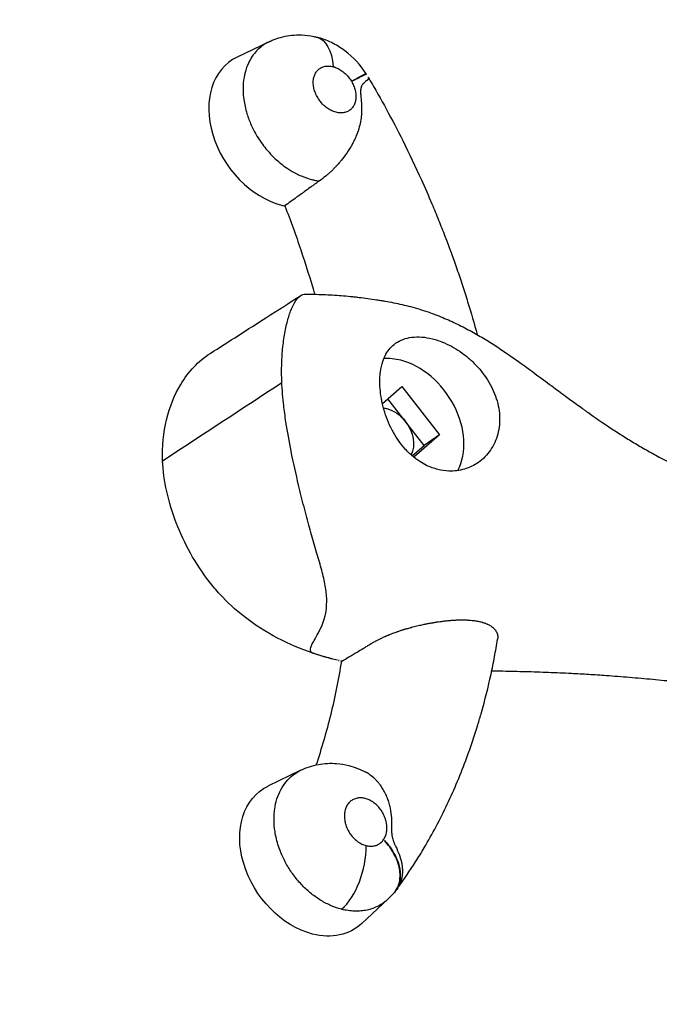
# Model space of a CAD drawing. Units: metres. Extents: x 539654 to 540941, y 4780745 to 4782354.
# Drawn here: x 540126 to 540126, y 4782079 to 4782080 of the extents above; entities that cross this region are included whole.
import ezdxf

# ---------------------------------------------------------------- set-up
doc = ezdxf.new("R2010")
doc.units = ezdxf.units.M
doc.layers.add('JUEGOS-INFANTILES', color=8, linetype='Continuous')

# ---------------------------------------------------------------- blocks, each defined once
blk = doc.blocks.new('A$C5BA94E4D')
at = {"layer": 'JUEGOS-INFANTILES'}
for p, q in [((1.11556, -4.69143), (1.10983, -4.69421)), ((1.13587, -4.75628), (1.13938, -4.75324)), ((1.13938, -4.75324), (1.14614, -4.76189)), ((1.13998, -4.75946), (1.13684, -4.75544)), ((1.14336, -4.76379), (1.13998, -4.75946)), ((1.14614, -4.76189), (1.14151, -4.76591)), ((1.14614, -4.76189), (1.14336, -4.76379)), ((1.14121, -4.76566), (1.14336, -4.76379)), ((1.12127, -4.82198), (1.11536, -4.82483)), ((1.13218, -4.84946), (1.13686, -4.84511))]:
    blk.add_line(p, q, dxfattribs=at)
blk.add_lwpolyline([(1.12812, -4.80235), (1.12812, -4.80235), (1.12812, -4.80235), (1.12812, -4.80235), (1.12812, -4.80235), (1.12812, -4.80235), (1.12812, -4.80235), (1.12812, -4.80235), (1.12812, -4.80235), (1.12812, -4.80235), (1.12812, -4.80235), (1.12812, -4.80235), (1.12812, -4.80235), (1.12812, -4.80235), (1.12812, -4.80235), (1.12812, -4.80235), (1.12812, -4.80235), (1.12812, -4.80235), (1.12812, -4.80235), (1.12812, -4.80235), (1.12812, -4.80235), (1.12812, -4.80235), (1.12812, -4.80235), (1.12812, -4.80235), (1.12812, -4.80235)], dxfattribs=at)
blk.add_lwpolyline([(1.12812, -4.80235), (1.12812, -4.80235), (1.12812, -4.80235), (1.12812, -4.80235), (1.12812, -4.80235), (1.12812, -4.80235), (1.12812, -4.80235), (1.12812, -4.80235), (1.12812, -4.80235), (1.12812, -4.80235), (1.12812, -4.80235), (1.12812, -4.80235), (1.12812, -4.80235), (1.12812, -4.80235), (1.12812, -4.80235), (1.12812, -4.80235), (1.12812, -4.80235), (1.12812, -4.80235), (1.12812, -4.80235), (1.12812, -4.80235), (1.12812, -4.80235), (1.12812, -4.80235), (1.12812, -4.80235), (1.12812, -4.80235), (1.12812, -4.80235)], dxfattribs=at)
at = {"layer": 'JUEGOS-INFANTILES', "extrusion": (0, 0, -1)}
for centre, major_axis, ratio, start_param, end_param in [((1.12177, -4.69983), (-0.00235, -0.0092), 0.514569, 3.14164, 4.14479), ((1.1369, -4.76214), (0.0031, -0.00454), 0.740312, 3.70372, 3.840684), ((1.1369, -4.76214), (0.0031, -0.00454), 0.740312, 3.840684, 4.626082), ((1.1369, -4.76214), (0.0031, -0.00454), 0.740312, 4.626082, 5.901966), ((1.12276, -4.83783), (-0.00846, 0.01239), 0.740312, 3.840684, 6.393537), ((1.12276, -4.83783), (-0.00846, 0.01239), 0.740312, 3.031244, 3.840684)]:
    blk.add_ellipse(centre, major_axis=major_axis, ratio=ratio, start_param=start_param, end_param=end_param, dxfattribs=at)
at = {"layer": 'JUEGOS-INFANTILES'}
for centre, major_axis, ratio, start_param, end_param in [((1.11722, -4.70721), (0.00846, -0.01239), 0.740312, 3.031241, 5.584094), ((1.11722, -4.70721), (0.00846, -0.01239), 0.740312, 5.584094, 5.631415), ((1.13968, -4.76024), (0.00733, -0.01074), 0.740312, 2.442501, 2.731029), ((1.13968, -4.76024), (0.00733, -0.01074), 0.740312, 0.370061, 2.442501), ((1.12766, -4.83876), (0.00235, 0.0092), 0.514569, 3.77011, 5.202487)]:
    blk.add_ellipse(centre, major_axis=major_axis, ratio=ratio, start_param=start_param, end_param=end_param, dxfattribs=at)
for points, knots in [([(1.11554, -4.69144), (1.1148, -4.69181), (1.11412, -4.69229), (1.11295, -4.69343), (1.11244, -4.69412), (1.11177, -4.69539), (1.11155, -4.69594), (1.1112, -4.69708), (1.11094, -4.69829), (1.11087, -4.6996), (1.11091, -4.70076), (1.11102, -4.70209), (1.1114, -4.70383), (1.11193, -4.70537), (1.11248, -4.70671), (1.11343, -4.70853), (1.11441, -4.70991), (1.11535, -4.71105), (1.11634, -4.71216), (1.11745, -4.71313), (1.1186, -4.71399), (1.11962, -4.71467), (1.12132, -4.71554), (1.12257, -4.71597), (1.12318, -4.71613)], [0, 0, 0, 0, 0.09375, 0.09375, 0.1875, 0.1875, 0.25, 0.25, 0.3125, 0.375, 0.375, 0.421875, 0.5, 0.53125, 0.5625, 0.625, 0.703125, 0.703125, 0.75, 0.828125, 0.828125, 0.875, 0.9375, 1, 1, 1, 1]), ([(1.11556, -4.69143), (1.11581, -4.69132), (1.11606, -4.6912), (1.11674, -4.69093), (1.11821, -4.69043), (1.12049, -4.69013), (1.1225, -4.6903), (1.12358, -4.6905), (1.12394, -4.69059), (1.12412, -4.69063)], [0, 0, 0, 0, 0.09375, 0.09375, 0.25, 0.625, 0.875, 0.9375, 1, 1, 1, 1]), ([(1.13296, -4.69717), (1.13194, -4.69558), (1.12999, -4.69347), (1.12677, -4.69151), (1.12502, -4.69086), (1.12412, -4.69063)], [0, 0, 0, 0, 0.5, 0.75, 1, 1, 1, 1]), ([(1.12756, -4.70409), (1.12731, -4.70402), (1.12681, -4.70384), (1.12632, -4.70356), (1.12584, -4.70324), (1.12561, -4.70305), (1.12507, -4.70255), (1.12458, -4.70198), (1.12411, -4.70119), (1.12381, -4.70052), (1.12358, -4.69983), (1.12346, -4.69901), (1.12348, -4.69822), (1.12365, -4.69751), (1.12396, -4.69689), (1.12439, -4.69639), (1.12494, -4.69603), (1.12558, -4.69582), (1.12628, -4.69577), (1.12678, -4.69584), (1.12703, -4.69591)], [0, 0, 0, 0, 0.0625, 0.125, 0.125, 0.1875, 0.1875, 0.28125, 0.34375, 0.375, 0.4375, 0.5, 0.5625, 0.625, 0.6875, 0.75, 0.8125, 0.875, 0.9375, 1, 1, 1, 1]), ([(1.12703, -4.69591), (1.12727, -4.69597), (1.12778, -4.69615), (1.12827, -4.69643), (1.12874, -4.69675), (1.1292, -4.69712), (1.12961, -4.69756), (1.12999, -4.69802), (1.13034, -4.69852), (1.13061, -4.69906), (1.13083, -4.6996), (1.13101, -4.70015), (1.13109, -4.7007), (1.13113, -4.70123), (1.13111, -4.70176), (1.131, -4.70224), (1.13084, -4.70268), (1.13064, -4.7031), (1.13035, -4.70343), (1.13002, -4.70372), (1.12965, -4.70396), (1.12922, -4.7041), (1.12878, -4.70419), (1.12831, -4.70422), (1.12781, -4.70415), (1.12756, -4.70409)], [0, 0, 0, 0, 0.0625, 0.125, 0.125, 0.1875, 0.25, 0.25, 0.3125, 0.375, 0.375, 0.4375, 0.5, 0.5, 0.5625, 0.625, 0.625, 0.6875, 0.75, 0.75, 0.8125, 0.875, 0.875, 0.9375, 1, 1, 1, 1]), ([(1.13351, -4.6981), (1.13351, -4.6981), (1.13351, -4.69811), (1.13351, -4.6981), (1.1335, -4.69808), (1.13349, -4.69808), (1.13349, -4.69809), (1.1335, -4.69812), (1.13349, -4.69815), (1.13348, -4.69815), (1.13345, -4.69815), (1.13344, -4.69815), (1.13342, -4.69817), (1.13341, -4.6982), (1.13338, -4.69822), (1.13336, -4.69823), (1.13333, -4.69823), (1.13331, -4.69822), (1.13329, -4.69822), (1.13327, -4.69822), (1.13324, -4.69824), (1.13321, -4.69828), (1.13317, -4.69833), (1.13314, -4.69837), (1.13312, -4.69839), (1.13311, -4.6984), (1.1331, -4.69841), (1.13307, -4.69844), (1.13303, -4.69846), (1.13299, -4.69847), (1.13297, -4.69847), (1.13291, -4.69848), (1.13288, -4.6985), (1.1328, -4.69857), (1.13276, -4.69864), (1.13269, -4.69873), (1.13266, -4.69877), (1.13259, -4.69883), (1.13255, -4.69887), (1.13251, -4.6989), (1.13245, -4.69893), (1.13241, -4.69896), (1.13231, -4.69908), (1.13219, -4.69928), (1.1321, -4.69953), (1.13203, -4.69976), (1.13202, -4.69981), (1.13199, -4.6999), (1.13198, -4.7), (1.13196, -4.70018), (1.13195, -4.70034), (1.13196, -4.70051), (1.13197, -4.70073), (1.13198, -4.70092), (1.132, -4.70112), (1.13201, -4.70127), (1.13203, -4.7015), (1.13206, -4.70181), (1.13209, -4.70215), (1.13212, -4.70247), (1.13214, -4.70294), (1.13215, -4.70329), (1.13215, -4.70385), (1.13212, -4.70461), (1.13197, -4.70577), (1.13176, -4.70662), (1.13156, -4.70731), (1.13137, -4.70786), (1.13103, -4.70868), (1.13065, -4.70948), (1.13036, -4.71), (1.13006, -4.71051), (1.12959, -4.71127), (1.12896, -4.71213), (1.12848, -4.71273), (1.12833, -4.71291), (1.12822, -4.71303), (1.12811, -4.71316), (1.12796, -4.71333), (1.12788, -4.71342), (1.12766, -4.71367), (1.1274, -4.71395), (1.12716, -4.71419), (1.12699, -4.71436), (1.12684, -4.71451), (1.12664, -4.7147), (1.12647, -4.71486), (1.12627, -4.71504), (1.12603, -4.71525), (1.12579, -4.71546), (1.1257, -4.71553), (1.1254, -4.71578), (1.12502, -4.71609), (1.12458, -4.71639)], [0, 0, 0, 0, 0.003906, 0.003906, 0.007813, 0.009766, 0.011719, 0.015625, 0.015625, 0.019531, 0.019531, 0.023438, 0.025391, 0.027344, 0.03125, 0.033203, 0.033203, 0.035156, 0.037109, 0.037109, 0.039063, 0.042969, 0.042969, 0.046875, 0.048828, 0.050781, 0.050781, 0.058594, 0.066406, 0.070313, 0.074219, 0.078125, 0.09375, 0.09375, 0.125, 0.125, 0.15625, 0.15625, 0.171875, 0.1875, 0.1875, 0.21875, 0.230469, 0.25, 0.3125, 0.320313, 0.328125, 0.328125, 0.345703, 0.345703, 0.351563, 0.363281, 0.363281, 0.375, 0.382813, 0.382813, 0.390625, 0.40625, 0.414063, 0.421875, 0.4375, 0.460938, 0.460938, 0.5, 0.546875, 0.59375, 0.59375, 0.625, 0.65625, 0.6875, 0.71875, 0.71875, 0.75, 0.8125, 0.828125, 0.828125, 0.835938, 0.84375, 0.84375, 0.855469, 0.855469, 0.875, 0.894531, 0.894531, 0.90625, 0.921875, 0.929688, 0.9375, 0.957031, 0.964844, 0.96875, 0.96875, 1, 1, 1, 1]), ([(1.13049, -4.69846), (1.13087, -4.69824), (1.13122, -4.69804), (1.13167, -4.69778), (1.13195, -4.69763), (1.13219, -4.6975), (1.1325, -4.69734), (1.13267, -4.69726), (1.13281, -4.6972), (1.13286, -4.69718), (1.13291, -4.69717), (1.13295, -4.69716), (1.13296, -4.69717), (1.13296, -4.69717)], [0, 0, 0, 0, 0.25, 0.25, 0.375, 0.5, 0.5, 0.75, 0.75, 0.8125, 0.875, 0.9375, 1, 1, 1, 1]), ([(1.13049, -4.69846), (1.13065, -4.69839), (1.13084, -4.69831), (1.13102, -4.6982), (1.13106, -4.69817), (1.1311, -4.69815), (1.13113, -4.69813), (1.13119, -4.69809), (1.13132, -4.69802), (1.13151, -4.69796), (1.13169, -4.69788), (1.13179, -4.69781), (1.13182, -4.69778), (1.13185, -4.69775), (1.13189, -4.69772), (1.13195, -4.69768), (1.13202, -4.69764), (1.13208, -4.69762), (1.13217, -4.69761), (1.13221, -4.6976), (1.13228, -4.69758), (1.13231, -4.69757), (1.13237, -4.69752), (1.13239, -4.6975), (1.13241, -4.69746), (1.13245, -4.69742), (1.1325, -4.6974), (1.13255, -4.69738), (1.13256, -4.69738), (1.1326, -4.69737), (1.13261, -4.69737), (1.13266, -4.69736), (1.1327, -4.69736), (1.13275, -4.69735), (1.13278, -4.69733), (1.13278, -4.69731), (1.13279, -4.69729), (1.13279, -4.69727), (1.13283, -4.69724), (1.13287, -4.69725), (1.1329, -4.69724), (1.1329, -4.69724), (1.13291, -4.69724), (1.13293, -4.69723), (1.13294, -4.69721), (1.13295, -4.69721), (1.13298, -4.69723), (1.13299, -4.69725), (1.133, -4.69725), (1.133, -4.69724), (1.133, -4.69723), (1.13299, -4.69722), (1.13299, -4.69722), (1.133, -4.69723)], [0, 0, 0, 0, 0.25, 0.3125, 0.34375, 0.34375, 0.375, 0.390625, 0.40625, 0.46875, 0.53125, 0.546875, 0.5625, 0.5625, 0.578125, 0.589844, 0.589844, 0.609375, 0.609375, 0.628906, 0.628906, 0.640625, 0.640625, 0.660156, 0.660156, 0.671875, 0.695312, 0.695312, 0.710937, 0.710937, 0.71875, 0.71875, 0.75, 0.75, 0.765625, 0.78125, 0.78125, 0.796875, 0.8125, 0.875, 0.875, 0.890625, 0.890625, 0.90625, 0.921875, 0.9375, 0.9375, 0.953125, 0.964844, 0.964844, 0.984375, 0.984375, 1, 1, 1, 1]), ([(1.13351, -4.6981), (1.13404, -4.69901), (1.13509, -4.70083), (1.13611, -4.70266), (1.13761, -4.70543), (1.13857, -4.70728), (1.14068, -4.71149), (1.1418, -4.71384), (1.14351, -4.71764), (1.14456, -4.72002), (1.14555, -4.72243), (1.14633, -4.72435), (1.14747, -4.72725), (1.14891, -4.73118), (1.14991, -4.73413), (1.15031, -4.73536), (1.15047, -4.73585), (1.15078, -4.73682), (1.15162, -4.73951), (1.15233, -4.74196), (1.15287, -4.74392)], [0, 0, 0, 0, 0.0625, 0.125, 0.125, 0.25, 0.25, 0.40625, 0.40625, 0.5, 0.5625, 0.5625, 0.625, 0.75, 0.8125, 0.8125, 0.828125, 0.84375, 0.875, 1, 1, 1, 1]), ([(1.12458, -4.71639), (1.12439, -4.71652), (1.12408, -4.71674), (1.12385, -4.71691), (1.12372, -4.717), (1.12359, -4.71709), (1.12334, -4.71727), (1.12319, -4.71737), (1.12311, -4.71743), (1.12305, -4.71748), (1.12297, -4.71753), (1.12263, -4.71778), (1.12207, -4.71819), (1.12157, -4.71855), (1.12143, -4.71865), (1.12107, -4.71891), (1.12007, -4.71963), (1.11909, -4.72034), (1.11838, -4.72086)], [0, 0, 0, 0, 0.140625, 0.140625, 0.1875, 0.28125, 0.328125, 0.328125, 0.34375, 0.359375, 0.359375, 0.375, 0.5, 0.53125, 0.5625, 0.5625, 0.6875, 1, 1, 1, 1]), ([(1.10497, -4.74732), (1.10835, -4.74515), (1.11174, -4.74299), (1.11715, -4.73952), (1.11919, -4.73822), (1.12122, -4.73692)], [0, 0, 0, 0, 0.625, 0.625, 1, 1, 1, 1]), ([(1.11784, -4.7525), (1.11782, -4.75191), (1.11781, -4.75134), (1.1178, -4.75062), (1.1178, -4.75047), (1.1178, -4.75018), (1.11781, -4.74969), (1.11783, -4.74871), (1.11789, -4.74777), (1.11796, -4.74679), (1.11801, -4.74626), (1.11818, -4.74478), (1.11847, -4.74295), (1.11896, -4.74102), (1.11951, -4.73941), (1.11986, -4.73865), (1.12046, -4.7376), (1.12083, -4.73717), (1.12122, -4.73692)], [0, 0, 0, 0, 0.125, 0.125, 0.15625, 0.15625, 0.1875, 0.25, 0.3125, 0.3125, 0.375, 0.375, 0.5, 0.625, 0.6875, 0.8125, 0.8125, 1, 1, 1, 1]), ([(1.12205, -4.73667), (1.12313, -4.73667), (1.12528, -4.73672), (1.12797, -4.73688), (1.12984, -4.73705), (1.1309, -4.73716), (1.13143, -4.73722), (1.13221, -4.73731), (1.13326, -4.73744), (1.13454, -4.73763), (1.13556, -4.73779), (1.13659, -4.73797), (1.13736, -4.73811), (1.13839, -4.73831), (1.13889, -4.73842), (1.13991, -4.73865), (1.14041, -4.73878), (1.14205, -4.73921), (1.14315, -4.73955), (1.14459, -4.74006), (1.14542, -4.74036), (1.14715, -4.74105), (1.14849, -4.74165), (1.15023, -4.74249), (1.15149, -4.74315), (1.15311, -4.74406), (1.15469, -4.745), (1.15583, -4.74572), (1.1573, -4.74669), (1.15802, -4.74718), (1.15942, -4.74814), (1.1601, -4.74862), (1.16211, -4.75007), (1.16344, -4.75105), (1.16525, -4.75239), (1.16655, -4.75335), (1.16852, -4.75482), (1.17035, -4.75615), (1.17152, -4.757), (1.17202, -4.75736), (1.17235, -4.7576), (1.17385, -4.75866), (1.17536, -4.75971), (1.17743, -4.76108), (1.17812, -4.76153), (1.17954, -4.76242), (1.18097, -4.7633), (1.18244, -4.76417), (1.18396, -4.76502), (1.18626, -4.7663), (1.18945, -4.76793), (1.19234, -4.7693), (1.19401, -4.77007), (1.19485, -4.77044), (1.19696, -4.77137), (1.19867, -4.77209), (1.20039, -4.77278)], [0, 0, 0, 0, 0.03125, 0.0625, 0.078125, 0.085938, 0.09375, 0.09375, 0.109375, 0.125, 0.132812, 0.140625, 0.15625, 0.15625, 0.171875, 0.171875, 0.1875, 0.1875, 0.222656, 0.222656, 0.234375, 0.25, 0.28125, 0.28125, 0.3125, 0.328125, 0.34375, 0.375, 0.375, 0.40625, 0.40625, 0.4375, 0.4375, 0.5, 0.5, 0.523438, 0.5625, 0.59375, 0.609375, 0.617188, 0.617188, 0.625, 0.6875, 0.6875, 0.71875, 0.71875, 0.75, 0.78125, 0.78125, 0.8125, 0.875, 0.90625, 0.921875, 0.9375, 0.9375, 1, 1, 1, 1]), ([(1.14582, -4.76809), (1.14513, -4.76792), (1.14445, -4.76768), (1.14338, -4.76716), (1.14246, -4.76664), (1.14111, -4.76563), (1.14021, -4.76473), (1.13895, -4.76328), (1.13785, -4.76165), (1.13675, -4.75923), (1.13622, -4.75767), (1.13589, -4.75641), (1.13563, -4.75515), (1.13543, -4.7536), (1.13539, -4.75198), (1.13553, -4.75031), (1.13586, -4.74881), (1.13667, -4.74697), (1.13753, -4.74598), (1.13824, -4.74549)], [0, 0, 0, 0, 0.078125, 0.078125, 0.125, 0.1875, 0.25, 0.25, 0.375, 0.4375, 0.5, 0.53125, 0.5625, 0.625, 0.6875, 0.734375, 0.8125, 0.875, 1, 1, 1, 1]), ([(1.14582, -4.74496), (1.1469, -4.74532), (1.14853, -4.74609), (1.15059, -4.74749), (1.15252, -4.74915), (1.15417, -4.7511), (1.15545, -4.75327), (1.15619, -4.75495), (1.15652, -4.75611), (1.15676, -4.75727), (1.15692, -4.75843), (1.15689, -4.76012), (1.1565, -4.76231), (1.15561, -4.76426), (1.15429, -4.76587), (1.15351, -4.76653), (1.15309, -4.76682)], [0, 0, 0, 0, 0.125, 0.1875, 0.25, 0.375, 0.4375, 0.5, 0.5625, 0.5625, 0.625, 0.6875, 0.75, 0.875, 0.9375, 1, 1, 1, 1]), ([(1.09646, -4.76652), (1.09625, -4.76143), (1.09815, -4.75374), (1.10285, -4.74867), (1.10497, -4.74732)], [0, 0, 0, 0, 0.625, 1, 1, 1, 1]), ([(1.1234, -4.80101), (1.12335, -4.801), (1.12332, -4.80098), (1.12327, -4.80096), (1.12319, -4.80091), (1.12313, -4.80085), (1.12303, -4.80072), (1.12299, -4.80062), (1.12297, -4.80042), (1.12297, -4.80032), (1.12301, -4.80008), (1.12305, -4.79994), (1.12314, -4.79971), (1.12317, -4.79963), (1.12332, -4.7993), (1.12367, -4.79865), (1.12413, -4.79787), (1.12452, -4.79715), (1.12463, -4.79693), (1.12481, -4.79657), (1.12508, -4.79599), (1.1253, -4.79541), (1.12552, -4.79467), (1.12559, -4.79439), (1.12582, -4.79335), (1.12589, -4.79258), (1.1259, -4.79138), (1.12586, -4.79055), (1.12564, -4.78883), (1.12534, -4.78747), (1.12484, -4.78556), (1.12441, -4.78407), (1.12377, -4.78193), (1.12344, -4.78081), (1.12295, -4.7791), (1.12247, -4.77732), (1.12198, -4.77544), (1.12149, -4.77353), (1.12117, -4.77223), (1.12038, -4.7689), (1.11992, -4.76687), (1.11916, -4.76308), (1.11884, -4.76133), (1.11842, -4.75857), (1.11824, -4.7572), (1.11806, -4.75551), (1.11793, -4.75415), (1.11788, -4.75315), (1.11784, -4.7525)], [0, 0, 0, 0, 0.004883, 0.004883, 0.007813, 0.015625, 0.015625, 0.03125, 0.03125, 0.046875, 0.046875, 0.066406, 0.066406, 0.078125, 0.078125, 0.109375, 0.15625, 0.15625, 0.175781, 0.175781, 0.1875, 0.226563, 0.226563, 0.25, 0.25, 0.3125, 0.3125, 0.34375, 0.375, 0.4375, 0.4375, 0.5, 0.53125, 0.5625, 0.5625, 0.625, 0.65625, 0.65625, 0.71875, 0.71875, 0.8125, 0.8125, 0.890625, 0.890625, 0.9375, 0.953125, 0.96875, 1, 1, 1, 1]), ([(1.1234, -4.80101), (1.11918, -4.79958), (1.11488, -4.79742), (1.10953, -4.79325), (1.10807, -4.79192), (1.10606, -4.78973), (1.10413, -4.78743), (1.10135, -4.78319), (1.09791, -4.77587), (1.09662, -4.77013), (1.09646, -4.76652)], [0, 0, 0, 0, 0.3125, 0.3125, 0.4375, 0.4375, 0.5, 0.625, 0.75, 1, 1, 1, 1]), ([(1.15309, -4.76682), (1.15233, -4.76736), (1.15148, -4.76777), (1.14969, -4.76829), (1.14874, -4.76841), (1.14712, -4.76835), (1.14647, -4.76825), (1.14582, -4.76809)], [0, 0, 0, 0, 0.375, 0.375, 0.75, 0.75, 1, 1, 1, 1]), ([(1.12859, -4.80245), (1.12902, -4.80219), (1.12966, -4.80181), (1.13042, -4.80136), (1.13107, -4.80097), (1.13178, -4.80055), (1.13243, -4.80016), (1.13277, -4.79996), (1.13305, -4.7998), (1.1333, -4.79965), (1.13362, -4.79945), (1.13377, -4.79936), (1.13386, -4.79931), (1.1339, -4.79928), (1.13397, -4.79924), (1.13403, -4.79921), (1.13415, -4.79914), (1.13421, -4.7991), (1.13438, -4.79901), (1.13447, -4.79896), (1.13459, -4.7989), (1.13466, -4.79886), (1.13489, -4.79873), (1.13516, -4.79859), (1.13541, -4.79847), (1.13557, -4.79839), (1.13584, -4.79826), (1.13613, -4.79812), (1.13635, -4.79802), (1.13639, -4.798), (1.13651, -4.79795), (1.13667, -4.79788), (1.13685, -4.7978), (1.13697, -4.79775), (1.13705, -4.79772), (1.13712, -4.79769), (1.13723, -4.79765), (1.13744, -4.79756), (1.13761, -4.7975), (1.13806, -4.79733), (1.13836, -4.79722), (1.13851, -4.79717), (1.13854, -4.79716), (1.13858, -4.79714), (1.13874, -4.79709), (1.13897, -4.79701), (1.13919, -4.79694), (1.13928, -4.79691), (1.13934, -4.79689), (1.13944, -4.79686), (1.13962, -4.7968), (1.13979, -4.79675), (1.13987, -4.79673), (1.14009, -4.79666), (1.14023, -4.79662), (1.14056, -4.79653), (1.14073, -4.79648), (1.14098, -4.79641), (1.14125, -4.79634), (1.14143, -4.79629), (1.14173, -4.79621), (1.14205, -4.79614), (1.14236, -4.79606), (1.14268, -4.79599), (1.14284, -4.79595), (1.14311, -4.79589), (1.14333, -4.79585), (1.14349, -4.79581), (1.14357, -4.7958), (1.14359, -4.79579), (1.14383, -4.79574), (1.14406, -4.7957), (1.14442, -4.79563), (1.14464, -4.79559), (1.1449, -4.79555), (1.14503, -4.79553), (1.14517, -4.7955), (1.14525, -4.79549), (1.14555, -4.79544), (1.14574, -4.79541), (1.14611, -4.79536), (1.14655, -4.7953), (1.14722, -4.79522), (1.14771, -4.79517), (1.14817, -4.79513), (1.14853, -4.7951), (1.1489, -4.79508), (1.14912, -4.79507), (1.14933, -4.79506), (1.14957, -4.79506), (1.14982, -4.79505), (1.14991, -4.79505), (1.15025, -4.79505), (1.15059, -4.79505), (1.15093, -4.79506), (1.15116, -4.79507), (1.15153, -4.79509), (1.15188, -4.79513), (1.15207, -4.79515), (1.15219, -4.79516), (1.15252, -4.7952), (1.15283, -4.79525), (1.15331, -4.79535), (1.15357, -4.79541), (1.15381, -4.79548), (1.15387, -4.7955), (1.15402, -4.79554), (1.15421, -4.79561), (1.15437, -4.79567), (1.1545, -4.79572), (1.15462, -4.79577), (1.15466, -4.79579), (1.15479, -4.79585), (1.1549, -4.7959), (1.1552, -4.79606), (1.15541, -4.7962), (1.15561, -4.79635), (1.15569, -4.79642), (1.1558, -4.79652), (1.15589, -4.7966), (1.15595, -4.79667), (1.15601, -4.79674), (1.15604, -4.79677), (1.15608, -4.79682), (1.15613, -4.79689), (1.15616, -4.79693), (1.1562, -4.79698), (1.15628, -4.79712), (1.15635, -4.79725), (1.15642, -4.79741), (1.15644, -4.79747), (1.15648, -4.7976), (1.15651, -4.79771), (1.15654, -4.79784), (1.15655, -4.79794), (1.15655, -4.79805), (1.15656, -4.79823), (1.15655, -4.79839), (1.15653, -4.79851)], [0, 0, 0, 0, 0.0625, 0.09375, 0.109375, 0.15625, 0.203125, 0.214844, 0.214844, 0.25, 0.265625, 0.273438, 0.277344, 0.28125, 0.28125, 0.289063, 0.289063, 0.296875, 0.296875, 0.304687, 0.304687, 0.308594, 0.3125, 0.328125, 0.335937, 0.335937, 0.34375, 0.359375, 0.359375, 0.361328, 0.363281, 0.367188, 0.371094, 0.375, 0.375, 0.376465, 0.378906, 0.378906, 0.382813, 0.382813, 0.390625, 0.392578, 0.394043, 0.394043, 0.398438, 0.414063, 0.423828, 0.425781, 0.425781, 0.429688, 0.433594, 0.435547, 0.4375, 0.4375, 0.445313, 0.445313, 0.450195, 0.452148, 0.453125, 0.457031, 0.457031, 0.460937, 0.464844, 0.464844, 0.46875, 0.46875, 0.472656, 0.475098, 0.475098, 0.476562, 0.476562, 0.488281, 0.488281, 0.496094, 0.5, 0.503906, 0.503906, 0.507813, 0.507813, 0.519531, 0.519531, 0.53125, 0.546875, 0.5625, 0.5625, 0.578125, 0.587891, 0.587891, 0.59375, 0.603516, 0.603516, 0.609375, 0.609375, 0.625, 0.632813, 0.632813, 0.640625, 0.660156, 0.667969, 0.671875, 0.6875, 0.75, 0.75, 0.8125, 0.816406, 0.820313, 0.832031, 0.839844, 0.84375, 0.851562, 0.855469, 0.859375, 0.859375, 0.875, 0.875, 0.90625, 0.90625, 0.912109, 0.917969, 0.917969, 0.921875, 0.923828, 0.924805, 0.925781, 0.929687, 0.931641, 0.933594, 0.9375, 0.953125, 0.953125, 0.960937, 0.960937, 0.96875, 0.972656, 0.976562, 0.980469, 0.984375, 1, 1, 1, 1]), ([(1.13855, -4.84318), (1.13969, -4.84163), (1.14106, -4.83963), (1.14262, -4.83715), (1.14312, -4.83631), (1.14411, -4.83464), (1.14554, -4.83208), (1.14687, -4.82944), (1.14878, -4.8254), (1.15073, -4.82074), (1.15237, -4.81586), (1.1532, -4.81314), (1.15342, -4.81239), (1.15427, -4.8094), (1.1551, -4.80609), (1.15589, -4.80219), (1.15617, -4.80062), (1.15635, -4.79957), (1.15644, -4.79904), (1.15653, -4.79851)], [0, 0, 0, 0, 0.125, 0.15625, 0.1875, 0.1875, 0.28125, 0.375, 0.375, 0.5625, 0.6875, 0.6875, 0.734375, 0.734375, 0.875, 0.9375, 0.96875, 0.96875, 1, 1, 1, 1]), ([(1.1278, -4.80228), (1.12742, -4.80218), (1.12686, -4.80204), (1.12613, -4.80184), (1.12576, -4.80174), (1.1252, -4.80158), (1.12463, -4.80141), (1.124, -4.80121), (1.12371, -4.80112), (1.12357, -4.80107), (1.12348, -4.80104), (1.12343, -4.80102), (1.1234, -4.80101)], [0, 0, 0, 0, 0.25, 0.375, 0.5, 0.5, 0.75, 0.875, 0.9375, 0.953125, 0.96875, 1, 1, 1, 1]), ([(1.1885, -4.80615), (1.18712, -4.80601), (1.18434, -4.80574), (1.18017, -4.80537), (1.17635, -4.80507), (1.17392, -4.80491), (1.17184, -4.80478), (1.17011, -4.80468), (1.16701, -4.80454), (1.16358, -4.80441), (1.15949, -4.8043), (1.1568, -4.80425), (1.15547, -4.80422)], [0, 0, 0, 0, 0.125, 0.25, 0.375, 0.46875, 0.46875, 0.5625, 0.625, 0.75, 0.875, 1, 1, 1, 1]), ([(1.12855, -4.84691), (1.12793, -4.84675), (1.12669, -4.84633), (1.12518, -4.84555), (1.124, -4.84478), (1.12287, -4.84393), (1.12151, -4.8427), (1.1203, -4.84128), (1.11943, -4.84007), (1.11864, -4.83881), (1.11787, -4.83731), (1.11742, -4.83611), (1.11697, -4.83474), (1.11658, -4.83316), (1.11642, -4.83127), (1.11645, -4.82995), (1.11658, -4.82865), (1.11678, -4.82772), (1.11716, -4.82655), (1.11739, -4.826), (1.11794, -4.82497), (1.11827, -4.82449), (1.11936, -4.82317), (1.12024, -4.82248), (1.12125, -4.82198)], [0, 0, 0, 0, 0.0625, 0.125, 0.15625, 0.1875, 0.25, 0.3125, 0.34375, 0.375, 0.4375, 0.484375, 0.484375, 0.5625, 0.625, 0.65625, 0.6875, 0.75, 0.75, 0.8125, 0.8125, 0.875, 0.875, 1, 1, 1, 1]), ([(1.12127, -4.82198), (1.12226, -4.8215), (1.12436, -4.82081), (1.12731, -4.82067), (1.12912, -4.82098), (1.12983, -4.82116)], [0, 0, 0, 0, 0.375, 0.75, 1, 1, 1, 1]), ([(1.13863, -4.84306), (1.13865, -4.84303), (1.13867, -4.84301), (1.1387, -4.84296), (1.13875, -4.84289), (1.13885, -4.84271), (1.13892, -4.84259), (1.13895, -4.84252), (1.139, -4.84243), (1.13904, -4.84234), (1.13909, -4.84222), (1.13916, -4.84207), (1.1392, -4.84192), (1.13925, -4.84178), (1.13926, -4.84174), (1.13928, -4.8417), (1.1393, -4.84163), (1.13931, -4.84159), (1.13934, -4.84152), (1.13936, -4.84146), (1.13938, -4.84136), (1.13941, -4.84122), (1.13945, -4.841), (1.13946, -4.84086), (1.13947, -4.84073), (1.13948, -4.84062), (1.1395, -4.84052), (1.13951, -4.84046), (1.13952, -4.84039), (1.13953, -4.84026), (1.13953, -4.84009), (1.13952, -4.83997), (1.13952, -4.83988), (1.13952, -4.83982), (1.13952, -4.83974), (1.13952, -4.8397), (1.13951, -4.83964), (1.13951, -4.83962), (1.1395, -4.83957), (1.13949, -4.83953), (1.13948, -4.83946), (1.13948, -4.83939), (1.13948, -4.83933), (1.13948, -4.83927), (1.13948, -4.83921), (1.13947, -4.83915), (1.13946, -4.83904), (1.13944, -4.83894), (1.13942, -4.83886), (1.13941, -4.83881), (1.1394, -4.83874), (1.13938, -4.83865), (1.13936, -4.83854), (1.13934, -4.83843), (1.13932, -4.83834), (1.13932, -4.8383), (1.13928, -4.83819), (1.13926, -4.83815), (1.13923, -4.83808), (1.1392, -4.83801), (1.13916, -4.83787), (1.13913, -4.83773), (1.1391, -4.83763), (1.13906, -4.83748), (1.13903, -4.83736), (1.139, -4.83728), (1.139, -4.83727), (1.13899, -4.83724), (1.13896, -4.83715), (1.13892, -4.83706), (1.13888, -4.83696), (1.13886, -4.83692), (1.13883, -4.83688), (1.1388, -4.83683), (1.13875, -4.83673), (1.13868, -4.83658), (1.1386, -4.83634), (1.13855, -4.83619), (1.13847, -4.83598), (1.1384, -4.83582), (1.1383, -4.83565), (1.13823, -4.83553), (1.13817, -4.83542), (1.13811, -4.83528), (1.13809, -4.83522), (1.13804, -4.8351), (1.13798, -4.83494), (1.13792, -4.83476), (1.13783, -4.8345), (1.13777, -4.8343), (1.13772, -4.83411), (1.13768, -4.83398), (1.13762, -4.83366), (1.13758, -4.83325), (1.13757, -4.83265), (1.13758, -4.8321), (1.13758, -4.83146), (1.13757, -4.83088), (1.13753, -4.83014), (1.13744, -4.82943), (1.13725, -4.8285), (1.13717, -4.82819), (1.137, -4.82759), (1.13679, -4.82698), (1.13639, -4.82609), (1.13608, -4.82553), (1.13574, -4.82499), (1.13551, -4.82467), (1.13522, -4.8243), (1.13502, -4.82406), (1.13462, -4.82362), (1.1342, -4.82323), (1.13376, -4.8229), (1.13364, -4.82281), (1.13339, -4.82263), (1.13326, -4.82256), (1.13305, -4.82243), (1.13297, -4.82238), (1.13288, -4.82234)], [0, 0, 0, 0, 0.000977, 0.000977, 0.001953, 0.003906, 0.006348, 0.006348, 0.007812, 0.011719, 0.011719, 0.015625, 0.023438, 0.023438, 0.025391, 0.025391, 0.027344, 0.03125, 0.03125, 0.035156, 0.035156, 0.039062, 0.046875, 0.056641, 0.0625, 0.070312, 0.074219, 0.078125, 0.082031, 0.085937, 0.09375, 0.103516, 0.103516, 0.109375, 0.113281, 0.117188, 0.117188, 0.125, 0.125, 0.128906, 0.132812, 0.136719, 0.140625, 0.144531, 0.146484, 0.146484, 0.152344, 0.160156, 0.160156, 0.164062, 0.167969, 0.167969, 0.171875, 0.176758, 0.176758, 0.179688, 0.179688, 0.1875, 0.1875, 0.195312, 0.203125, 0.210938, 0.21875, 0.21875, 0.234375, 0.234375, 0.240234, 0.240234, 0.25, 0.289062, 0.289062, 0.304687, 0.3125, 0.328125, 0.34375, 0.390625, 0.4375, 0.5, 0.5, 0.5625, 0.578125, 0.59375, 0.625, 0.625, 0.632812, 0.640625, 0.65625, 0.671875, 0.6875, 0.71875, 0.71875, 0.734375, 0.75, 0.78125, 0.789062, 0.804687, 0.828125, 0.835937, 0.84375, 0.875, 0.875, 0.890625, 0.890625, 0.90625, 0.921875, 0.9375, 0.9375, 0.953125, 0.957031, 0.960937, 0.96875, 0.984375, 0.984375, 0.990234, 0.990234, 0.996094, 0.996094, 1, 1, 1, 1]), ([(1.13278, -4.82706), (1.13253, -4.82699), (1.13203, -4.82692), (1.13155, -4.82696), (1.1311, -4.82705), (1.13066, -4.8272), (1.13028, -4.82746), (1.12993, -4.82776), (1.12962, -4.82811), (1.1294, -4.82853), (1.12922, -4.82899), (1.12908, -4.82949), (1.12905, -4.83003), (1.12906, -4.83058), (1.12911, -4.83108), (1.12924, -4.83157), (1.12941, -4.83213), (1.12965, -4.83269), (1.12997, -4.83321), (1.13031, -4.8337), (1.13055, -4.83399), (1.13103, -4.83445), (1.1317, -4.83501), (1.13245, -4.83537), (1.13294, -4.83549)], [0, 0, 0, 0, 0.0625, 0.125, 0.125, 0.1875, 0.25, 0.25, 0.3125, 0.375, 0.375, 0.4375, 0.5, 0.5, 0.5625, 0.609375, 0.609375, 0.6875, 0.734375, 0.734375, 0.8125, 0.8125, 0.875, 1, 1, 1, 1]), ([(1.13294, -4.83549), (1.13319, -4.83556), (1.13369, -4.83563), (1.13417, -4.83559), (1.13463, -4.8355), (1.13507, -4.83535), (1.13545, -4.83509), (1.13579, -4.83479), (1.1361, -4.83444), (1.13633, -4.83401), (1.13651, -4.83355), (1.13665, -4.83306), (1.13668, -4.83252), (1.13667, -4.83197), (1.13661, -4.8314), (1.13645, -4.83083), (1.13625, -4.83028), (1.13601, -4.82973), (1.13568, -4.82922), (1.13532, -4.82874), (1.13492, -4.82828), (1.13447, -4.82791), (1.13401, -4.82758), (1.13352, -4.8273), (1.13302, -4.82712), (1.13278, -4.82706)], [0, 0, 0, 0, 0.0625, 0.125, 0.125, 0.1875, 0.25, 0.25, 0.3125, 0.375, 0.375, 0.4375, 0.5, 0.5, 0.5625, 0.625, 0.625, 0.6875, 0.75, 0.75, 0.8125, 0.875, 0.875, 0.9375, 1, 1, 1, 1]), ([(1.13627, -4.8346), (1.13641, -4.83474), (1.13661, -4.83494), (1.13679, -4.83516), (1.13686, -4.83526), (1.13689, -4.8353), (1.13693, -4.83537), (1.13696, -4.83541), (1.13702, -4.83549), (1.13705, -4.83552), (1.13713, -4.83562), (1.13728, -4.83581), (1.13743, -4.83599), (1.13754, -4.83615), (1.13757, -4.83619), (1.13767, -4.83636), (1.1377, -4.83644), (1.1378, -4.83664), (1.13785, -4.83673), (1.13796, -4.83691), (1.13802, -4.837), (1.13807, -4.83707), (1.13811, -4.83713), (1.13818, -4.83724), (1.13827, -4.83742), (1.13832, -4.83755), (1.13834, -4.83762), (1.13834, -4.83763), (1.13836, -4.8377), (1.13838, -4.83775), (1.13841, -4.83783), (1.13844, -4.8379), (1.13847, -4.83797), (1.13849, -4.83802), (1.13852, -4.83808), (1.13858, -4.83822), (1.13862, -4.8383), (1.13868, -4.83842), (1.13873, -4.83855), (1.13877, -4.83872), (1.13878, -4.83879), (1.13879, -4.83881), (1.13879, -4.83882), (1.13879, -4.83886), (1.1388, -4.83893), (1.13883, -4.83906), (1.13887, -4.83918), (1.13891, -4.83933), (1.13893, -4.83941), (1.13895, -4.83953), (1.13896, -4.83957), (1.13898, -4.83969), (1.13899, -4.83981), (1.13901, -4.83992), (1.13903, -4.83998), (1.13905, -4.84), (1.13906, -4.84009), (1.13906, -4.84018), (1.13906, -4.84026), (1.13906, -4.8403), (1.13906, -4.84038), (1.13907, -4.84043), (1.13907, -4.84049), (1.13908, -4.84052), (1.13908, -4.84057), (1.13908, -4.8406), (1.13908, -4.84068), (1.13907, -4.84077), (1.13907, -4.84089), (1.13907, -4.84101), (1.13907, -4.84107), (1.13908, -4.84111), (1.13908, -4.84116), (1.13908, -4.84125), (1.13907, -4.84137), (1.13905, -4.84146), (1.13905, -4.84148), (1.13903, -4.84156), (1.13902, -4.84162), (1.13899, -4.84176), (1.13898, -4.84182), (1.13895, -4.84194), (1.13894, -4.842), (1.13893, -4.84208), (1.13892, -4.84211), (1.13891, -4.84219), (1.1389, -4.84225), (1.13886, -4.84238), (1.13881, -4.84252), (1.13871, -4.84275), (1.13864, -4.84291), (1.13858, -4.84303), (1.13855, -4.8431), (1.13849, -4.84322), (1.13844, -4.8433), (1.1384, -4.84336), (1.13838, -4.84339), (1.13835, -4.84343), (1.13831, -4.84349), (1.13828, -4.84354), (1.13825, -4.84358)], [0, 0, 0, 0, 0.15625, 0.21875, 0.21875, 0.25, 0.25, 0.28125, 0.28125, 0.296875, 0.296875, 0.34375, 0.40625, 0.40625, 0.429687, 0.429687, 0.5, 0.5, 0.5625, 0.5625, 0.625, 0.65625, 0.65625, 0.71875, 0.8125, 0.878906, 0.878906, 0.890625, 0.898438, 0.90625, 0.90625, 0.921875, 0.927734, 0.927734, 0.9375, 0.941406, 0.945312, 0.945312, 0.953125, 0.958008, 0.959229, 0.959229, 0.959473, 0.959961, 0.959961, 0.960938, 0.962891, 0.962891, 0.964844, 0.964844, 0.966797, 0.966797, 0.96875, 0.970703, 0.970703, 0.971191, 0.97168, 0.972168, 0.972412, 0.972778, 0.973145, 0.973633, 0.973633, 0.974121, 0.974365, 0.974609, 0.974609, 0.975586, 0.976074, 0.976562, 0.977539, 0.978027, 0.978027, 0.979492, 0.981445, 0.981445, 0.982178, 0.982178, 0.983398, 0.983398, 0.984375, 0.984375, 0.985352, 0.985352, 0.986328, 0.986328, 0.988281, 0.988281, 0.990234, 0.992188, 0.994629, 0.994629, 0.996094, 0.99707, 0.998047, 0.998047, 0.998535, 0.998535, 0.999023, 1, 1, 1, 1]), ([(1.13825, -4.84358), (1.13853, -4.84317), (1.13875, -4.84271), (1.13902, -4.8417), (1.13911, -4.84078), (1.13892, -4.8394), (1.13855, -4.83818), (1.13778, -4.83653), (1.13693, -4.83534), (1.13627, -4.8346)], [0, 0, 0, 0, 0.1875, 0.1875, 0.375, 0.5, 0.625, 0.75, 1, 1, 1, 1]), ([(1.13627, -4.8346), (1.13668, -4.83506), (1.13706, -4.83555), (1.13759, -4.83634), (1.13778, -4.83664), (1.13839, -4.83776), (1.13871, -4.83859), (1.13897, -4.83979), (1.13908, -4.84058), (1.13905, -4.84132), (1.13894, -4.84203), (1.13885, -4.84237), (1.1386, -4.84301), (1.13844, -4.84331), (1.13825, -4.84358)], [0, 0, 0, 0, 0.15625, 0.15625, 0.25, 0.25, 0.5, 0.5, 0.625, 0.75, 0.75, 0.875, 0.875, 1, 1, 1, 1]), ([(1.13686, -4.84511), (1.1366, -4.84535), (1.13605, -4.8458), (1.13484, -4.84654), (1.13382, -4.8469), (1.13276, -4.84713), (1.13203, -4.84724), (1.13051, -4.84728), (1.12933, -4.84711), (1.12855, -4.84691)], [0, 0, 0, 0, 0.125, 0.25, 0.5, 0.5, 0.625, 0.75, 1, 1, 1, 1])]:
    blk.add_open_spline(points, degree=3, knots=knots, dxfattribs=at)
for points in [[(1.11556, -4.69143), (1.11555, -4.69144), (1.11555, -4.69144), (1.11554, -4.69144)], [(1.13296, -4.69717), (1.13297, -4.69719), (1.13299, -4.69721), (1.133, -4.69723)], [(1.13351, -4.6981), (1.13335, -4.6978), (1.13318, -4.69751), (1.133, -4.69723)], [(1.12318, -4.71613), (1.12319, -4.71613), (1.12319, -4.71613), (1.12319, -4.71613)], [(1.12319, -4.71613), (1.12343, -4.71619), (1.12389, -4.71629), (1.12435, -4.71636), (1.12458, -4.71639)], [(1.11838, -4.72086), (1.1194, -4.72348), (1.12131, -4.72874), (1.12296, -4.73404), (1.12372, -4.73669)], [(1.12122, -4.73692), (1.12135, -4.73684), (1.12163, -4.73671), (1.12191, -4.73667), (1.12205, -4.73667)], [(1.13824, -4.74549), (1.13865, -4.7452), (1.13955, -4.74472), (1.14113, -4.74434), (1.14292, -4.74431), (1.14418, -4.74452), (1.14483, -4.74467)], [(1.14483, -4.74467), (1.14516, -4.74476), (1.14549, -4.74485), (1.14582, -4.74496)], [(1.09646, -4.76652), (1.10359, -4.76185), (1.11072, -4.75718), (1.11784, -4.7525)], [(1.1278, -4.80228), (1.12634, -4.80193), (1.12488, -4.80152), (1.1234, -4.80101)], [(1.12402, -4.82103), (1.12502, -4.81808), (1.12678, -4.81201), (1.12807, -4.80568), (1.12859, -4.80245)], [(1.12812, -4.80235), (1.12801, -4.80232), (1.12791, -4.8023), (1.1278, -4.80228)], [(1.12812, -4.80235), (1.12801, -4.80232), (1.12791, -4.8023), (1.1278, -4.80228)], [(1.12859, -4.80245), (1.12843, -4.80242), (1.12827, -4.80238), (1.12812, -4.80235)], [(1.12125, -4.82198), (1.12126, -4.82198), (1.12126, -4.82198), (1.12127, -4.82198)], [(1.12983, -4.82116), (1.13089, -4.82143), (1.13191, -4.82182), (1.13288, -4.82234)], [(1.13863, -4.84306), (1.13812, -4.84381), (1.13753, -4.8445), (1.13686, -4.84511)], [(1.13785, -4.84407), (1.1378, -4.84412), (1.13774, -4.84418), (1.13769, -4.84423)], [(1.13803, -4.84387), (1.138, -4.8439), (1.13798, -4.84393), (1.13795, -4.84396)]]:
    blk.add_open_spline(points, degree=3, dxfattribs=at)

msp = doc.modelspace()

# ---------------------------------------------------------------- linework, layer by layer
at = {"layer": 'JUEGOS-INFANTILES', "start_tangent": (0.195944, 0.980615), "end_tangent": (0.195944, 0.980615)}
msp.add_spline([(540122.68927, 4782080.80193), (540122.84591, 4782081.53695), (540123.4034, 4782082.2359), (540123.46187, 4782082.96669), (540123.87964, 4782083.91895), (540125.02101, 4782084.1954), (540125.09183, 4782084.18986), (540126.12442, 4782083.54898), (540126.11809, 4782082.49112), (540126.28502, 4782082.07852), (540127.17142, 4782081.87989), (540128.16546, 4782081.33534), (540128.98162, 4782080.28852), (540129.35304, 4782078.66702), (540129.2419, 4782078.3328), (540129.00214, 4782077.99569), (540128.32545, 4782077.29261), (540127.63517, 4782076.80709), (540126.81466, 4782076.37069), (540125.8944, 4782076.14078), (540125.10372, 4782076.41974), (540124.80304, 4782076.55207), (540124.47813, 4782076.84764), (540124.35485, 4782077.22028), (540124.19807, 4782077.38929), (540123.95843, 4782077.52122), (540123.28609, 4782077.81958), (540122.72767, 4782078.27925), (540122.50515, 4782079.31799), (540122.49975, 4782079.85346)], degree=3, dxfattribs=at)

# ---------------------------------------------------------------- block references
at = {"layer": 'JUEGOS-INFANTILES'}
msp.add_blockref('A$C5BA94E4D', (540125.02101, 4782084.1954), dxfattribs=at)

doc.saveas('drawing.dxf')
